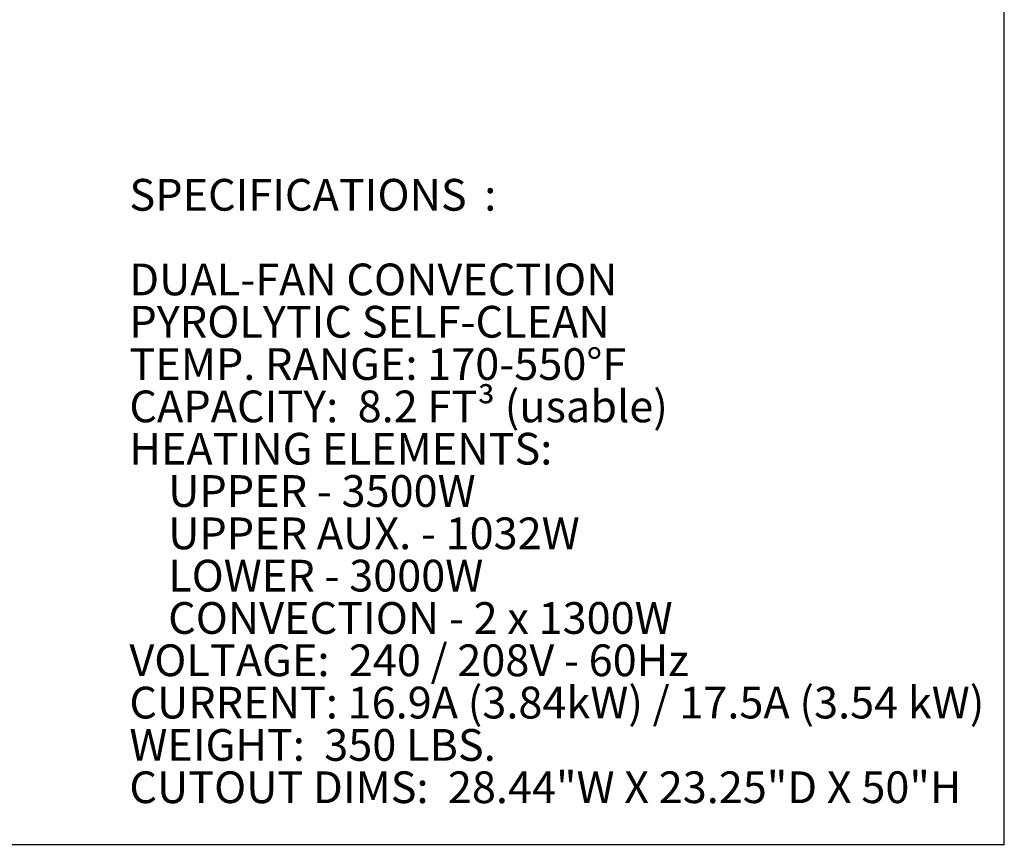
# Model space of a CAD drawing. Units: inches. Extents: x 5 to 149, y 5 to 114.
# Drawn here: x 103 to 149, y 5 to 43 of the extents above; entities that cross this region are included whole.
import ezdxf

# ---------------------------------------------------------------- set-up
doc = ezdxf.new("R2010")
doc.units = ezdxf.units.IN
doc.header["$LTSCALE"] = 14
doc.header["$MEASUREMENT"] = 0
doc.styles.add('SLDTEXTSTYLE0', font='ARIALBD.TTF', dxfattribs={"width": 0.948})
doc.styles.add('SLDTEXTSTYLE1', font='ARIAL.TTF', dxfattribs={"width": 0.948})

# ---------------------------------------------------------------- blocks, each defined once
blk = doc.blocks.new('SW_NOTE_0')
at = {"color": 0, "linetype": 'Continuous', "lineweight": 0, "attachment_point": 1}
for s, insert, char_height, style in [('SPECIFICATIONS', (0, 1.88), 1.45833, 'SLDTEXTSTYLE0'), (':  ', (16.312, 1.88), 1.4583, 'SLDTEXTSTYLE1'), ('DUAL-FAN CONVECTION', (0, -2.009), 1.45833, 'SLDTEXTSTYLE1'), ('PYROLYTIC SELF-CLEAN', (0, -3.953), 1.45833, 'SLDTEXTSTYLE1'), ('TEMP. RANGE: 170-550°F', (0, -5.898), 1.45833, 'SLDTEXTSTYLE1'), ('CAPACITY:  8.2 FT³ (usable)', (0, -7.842), 1.45833, 'SLDTEXTSTYLE1'), ('HEATING ELEMENTS:', (0, -9.787), 1.45833, 'SLDTEXTSTYLE1'), ('    UPPER - 3500W', (0, -11.731), 1.45833, 'SLDTEXTSTYLE1'), ('    UPPER AUX. - 1032W', (0, -13.676), 1.45833, 'SLDTEXTSTYLE1'), ('    LOWER - 3000W', (0, -15.62), 1.45833, 'SLDTEXTSTYLE1'), ('    CONVECTION - 2 x 1300W', (0, -17.565), 1.45833, 'SLDTEXTSTYLE1'), ('VOLTAGE:  240 / 208V - 60Hz', (0, -19.509), 1.45833, 'SLDTEXTSTYLE1'), ('CURRENT: 16.9A (3.84kW) / 17.5A (3.54 kW)', (0, -21.453), 1.45833, 'SLDTEXTSTYLE1'), ('WEIGHT:  350 LBS.', (0, -23.398), 1.45833, 'SLDTEXTSTYLE1'), ('CUTOUT DIMS:  28.44"W X 23.25"D X 50"H', (0, -25.342), 1.45833, 'SLDTEXTSTYLE1')]:
    blk.add_mtext(s, dxfattribs=dict(at, insert=insert, char_height=char_height, style=style))

msp = doc.modelspace()

# ---------------------------------------------------------------- linework, layer by layer
at = {"color": 7, "linetype": 'Continuous', "lineweight": 30}
for p, q in [((148.75, 5.25), (148.75, 113.75)), ((5.25, 5.293), (148.75, 5.293))]:
    msp.add_line(p, q, dxfattribs=at)

# ---------------------------------------------------------------- block references
at = {"color": 7, "linetype": 'Continuous', "lineweight": 0}
msp.add_blockref('SW_NOTE_0', (108.533, 33.989), dxfattribs=at)

doc.saveas('drawing.dxf')
